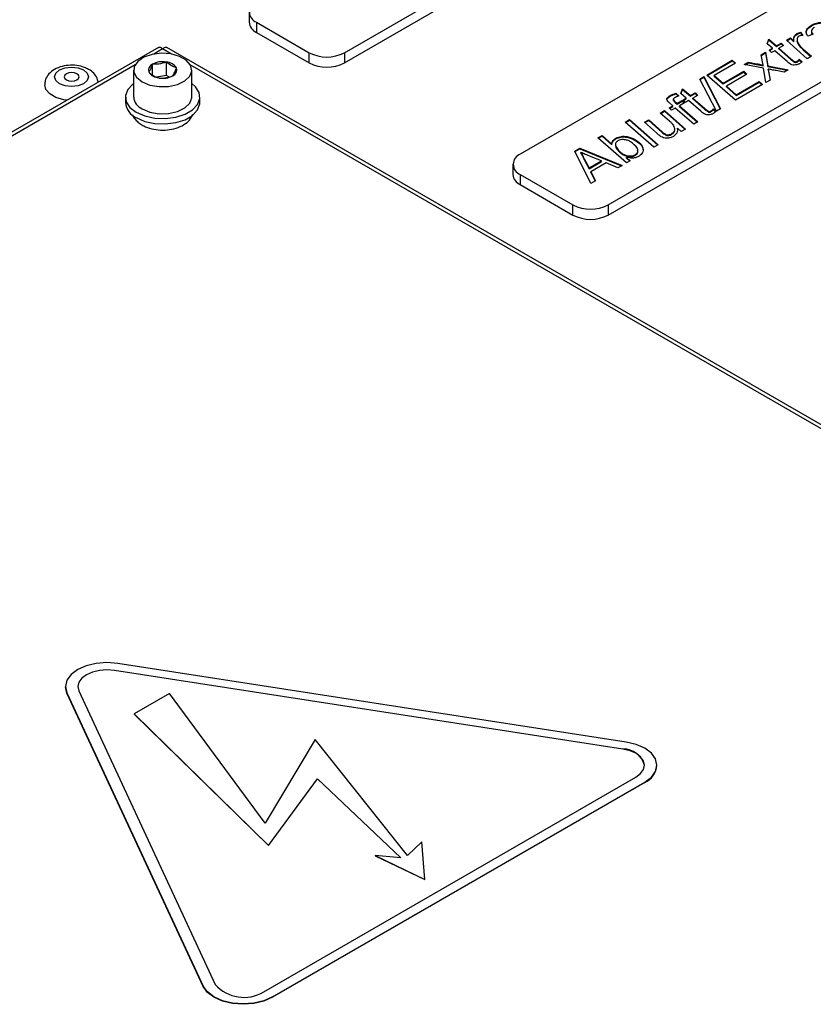
# Model space of a CAD drawing. Units: millimetres. Extents: x -500 to 2996, y -209 to 2380.
# Drawn here: x -73 to 23, y 446 to 565 of the extents above; entities that cross this region are included whole.
import ezdxf

# ---------------------------------------------------------------- set-up
doc = ezdxf.new("R2010")
doc.units = ezdxf.units.MM

msp = doc.modelspace()

# ---------------------------------------------------------------- linework, layer by layer
at = {"color": 7, "linetype": 'ByBlock', "lineweight": -2}
for p, q in [((-33.63, 560.7), (3.85, 582.33)), ((-33.63, 559.47), (3.85, 581.11)), ((25.06, 570.09), (-12.42, 548.45)), ((-45.12, 565.6), (-45.12, 564.37)), ((-44.24, 564.37), (-37.87, 560.7)), ((-44.24, 564.37), (-44.24, 563.15)), ((22.74, 563.94), (22.74, 564.03)), ((-44.24, 563.15), (-37.87, 559.47)), ((-1.81, 542.33), (32.41, 562.09)), ((17.37, 561.78), (17.56, 562.33)), ((17.39, 561.76), (17.56, 562.25)), ((17.56, 562.33), (18.51, 561.52)), ((17.56, 562.25), (17.56, 562.33)), ((17.56, 562.25), (18.51, 561.44)), ((19.69, 562.2), (20.2, 562.49)), ((22.2, 559.97), (19.69, 562.2)), ((19.74, 562.15), (20.2, 562.41)), ((20.2, 562.49), (20.59, 562.09)), ((20.2, 562.41), (20.2, 562.49)), ((20.2, 562.41), (20.59, 562.01)), ((20.59, 562.01), (20.59, 562.09)), ((20.96, 562.91), (20.96, 563)), ((21.4, 563.19), (21.69, 562.77)), ((21.4, 563.11), (21.4, 563.19)), ((21.4, 563.11), (21.64, 562.77)), ((22.87, 562.94), (22.31, 562.68)), ((-56.07, 561.34), (-196.56, 480.24)), ((120.82, 459.83), (-55.03, 561.34)), ((-1.81, 541.11), (32.52, 560.92)), ((18.01, 561.23), (17.37, 561.78)), ((17.62, 561), (18.01, 561.23)), ((17.9, 560.71), (17.62, 561)), ((17.67, 560.95), (18.01, 561.15)), ((18.29, 560.94), (17.9, 560.71)), ((18.01, 561.15), (18.01, 561.23)), ((19.77, 559.63), (18.29, 560.94)), ((18.51, 561.52), (19.07, 561.84)), ((18.51, 561.44), (19.07, 561.76)), ((18.51, 561.44), (18.51, 561.52)), ((19.35, 561.55), (18.79, 561.23)), ((18.79, 561.23), (20.24, 559.95)), ((18.79, 561.15), (18.79, 561.23)), ((18.79, 561.15), (20.24, 559.86)), ((19.07, 561.84), (19.35, 561.55)), ((19.07, 561.76), (19.07, 561.84)), ((19.07, 561.76), (19.3, 561.52)), ((21.73, 561.14), (22.72, 560.27)), ((21.73, 561.06), (21.73, 561.14)), ((21.73, 561.06), (22.66, 560.24)), ((-37.87, 559.47), (-37.87, 560.7)), ((-33.63, 560.7), (-33.63, 559.47)), ((10.08, 558), (13.15, 559.78)), ((10.13, 557.96), (13.15, 559.7)), ((13.15, 559.78), (13.57, 559.44)), ((13.15, 559.7), (13.15, 559.78)), ((13.15, 559.7), (13.51, 559.41)), ((16.67, 560.46), (17.17, 560.75)), ((16.88, 559.2), (16.67, 560.46)), ((16.68, 560.38), (17.17, 560.67)), ((17.17, 560.75), (17.45, 559.11)), ((17.17, 560.67), (17.17, 560.75)), ((17.17, 560.67), (17.45, 559.03)), ((20.24, 559.86), (20.24, 559.95)), ((20.59, 559.59), (20.59, 559.67)), ((21.03, 559.6), (21.03, 559.68)), ((21.25, 559.91), (21.6, 559.61)), ((21.25, 559.83), (21.25, 559.91)), ((21.25, 559.83), (21.55, 559.57)), ((22.72, 560.27), (22.2, 559.97)), ((-59.05, 558.61), (-59.05, 555.35)), ((-56.75, 559.32), (-56.78, 559.32)), ((-56.78, 559.32), (-56.78, 559.31)), ((-56.78, 558.03), (-56.78, 559.32)), ((-55.1, 559.58), (-55.13, 559.57)), ((-55.09, 559.57), (-55.1, 559.58)), ((-55.1, 557.95), (-55.1, 559.58)), ((-53.88, 558.87), (-53.9, 558.88)), ((-53.88, 558.86), (-53.88, 558.87)), ((-52.05, 555.35), (-52.05, 558.61)), ((13.57, 559.44), (10.99, 557.95)), ((14.6, 559.26), (15.11, 559.55)), ((16.94, 558.82), (14.6, 559.26)), ((14.71, 559.24), (15.11, 559.47)), ((15.11, 559.55), (16.1, 559.37)), ((15.11, 559.47), (15.11, 559.55)), ((15.11, 559.47), (16.1, 559.29)), ((16.1, 559.29), (16.1, 559.37)), ((16.88, 559.12), (16.88, 559.2)), ((17.23, 557.1), (16.94, 558.82)), ((17.45, 559.11), (19.91, 558.65)), ((17.45, 559.03), (17.45, 559.11)), ((17.45, 559.03), (19.81, 558.59)), ((17.51, 558.72), (17.73, 557.39)), ((17.51, 558.63), (17.51, 558.72)), ((17.51, 558.63), (17.72, 557.38)), ((19.41, 558.36), (18.46, 558.54)), ((19.91, 558.65), (19.41, 558.36)), ((-57.22, 558.37), (-57.22, 558.35)), ((-57.22, 558.35), (-57.21, 558.34)), ((-55.1, 557.95), (-56.31, 557.76)), ((-56.02, 557.66), (-56, 557.65)), ((-56, 557.65), (-55.98, 557.65)), ((-54.8, 557.77), (-55.1, 557.95)), ((-54.35, 557.9), (-54.33, 557.91)), ((-54.33, 557.91), (-54.32, 557.92)), ((9.24, 557.52), (9.74, 557.81)), ((11.25, 553.65), (9.24, 557.52)), ((9.27, 557.46), (9.74, 557.73)), ((9.74, 557.81), (11.75, 553.94)), ((9.74, 557.73), (9.74, 557.81)), ((9.74, 557.73), (11.72, 553.92)), ((13.54, 554.97), (10.08, 558)), ((10.99, 557.95), (12.05, 557.02)), ((10.99, 557.87), (10.99, 557.95)), ((10.99, 557.87), (12.05, 556.94)), ((12.05, 557.02), (14.55, 558.46)), ((12.05, 556.94), (14.55, 558.37)), ((14.94, 558.1), (12.45, 556.67)), ((14.55, 558.46), (14.94, 558.1)), ((14.55, 558.37), (14.55, 558.46)), ((14.55, 558.37), (14.88, 558.07)), ((17.73, 557.39), (17.23, 557.1)), ((6.98, 555.78), (7.17, 556.33)), ((7, 555.76), (7.17, 556.25)), ((7.17, 556.33), (8.12, 555.52)), ((7.17, 556.25), (7.17, 556.33)), ((7.17, 556.25), (8.12, 555.44)), ((12.05, 556.94), (12.05, 557.02)), ((12.45, 556.67), (13.65, 555.62)), ((12.45, 556.59), (12.45, 556.67)), ((12.45, 556.59), (13.65, 555.54)), ((16.81, 556.86), (13.54, 554.97)), ((13.65, 555.62), (16.41, 557.21)), ((13.65, 555.54), (16.41, 557.13)), ((16.41, 557.21), (16.81, 556.86)), ((16.41, 557.13), (16.41, 557.21)), ((16.41, 557.13), (16.75, 556.83)), ((-60.05, 555.35), (-60.05, 554.69)), ((-51.05, 554.69), (-51.05, 555.35)), ((5.67, 555.44), (5.67, 555.52)), ((6.05, 555.08), (6.05, 554.98)), ((6.35, 555.81), (6.71, 555.49)), ((6.35, 555.73), (6.35, 555.81)), ((6.35, 555.73), (6.65, 555.46)), ((6.5, 554.59), (7.12, 554.94)), ((7.62, 555.23), (6.98, 555.78)), ((7.12, 554.94), (7.39, 554.65)), ((7.12, 554.86), (7.12, 554.94)), ((7.23, 555), (7.62, 555.23)), ((7.51, 554.71), (7.23, 555)), ((7.28, 554.95), (7.62, 555.15)), ((7.9, 554.94), (7.51, 554.71)), ((7.62, 555.15), (7.62, 555.23)), ((9.38, 553.63), (7.9, 554.94)), ((8.12, 555.52), (8.68, 555.84)), ((8.12, 555.44), (8.68, 555.76)), ((8.12, 555.44), (8.12, 555.52)), ((8.96, 555.55), (8.4, 555.23)), ((8.4, 555.23), (9.84, 553.95)), ((8.4, 555.15), (8.4, 555.23)), ((8.4, 555.15), (9.84, 553.86)), ((8.68, 555.84), (8.96, 555.55)), ((8.68, 555.76), (8.68, 555.84)), ((8.68, 555.76), (8.91, 555.52)), ((13.65, 555.54), (13.65, 555.62)), ((4.47, 553.41), (4.98, 553.71)), ((4.98, 553.71), (7.52, 551.49)), ((4.98, 553.63), (4.98, 553.71)), ((5.55, 554.04), (5.99, 554.29)), ((5.83, 553.75), (5.55, 554.04)), ((5.6, 553.98), (5.99, 554.21)), ((5.99, 554.29), (5.64, 554.59)), ((6.28, 554.01), (5.83, 553.75)), ((5.99, 554.21), (5.99, 554.29)), ((6.27, 554.78), (6.5, 554.59)), ((6.27, 554.7), (6.27, 554.78)), ((6.27, 554.7), (6.5, 554.5)), ((8.51, 552.07), (6.28, 554.01)), ((6.5, 554.5), (7.12, 554.86)), ((6.5, 554.5), (6.5, 554.59)), ((7.39, 554.65), (6.79, 554.3)), ((6.79, 554.3), (9.02, 552.36)), ((6.79, 554.22), (6.79, 554.3)), ((6.79, 554.22), (8.97, 552.33)), ((7.12, 554.86), (7.34, 554.62)), ((9.84, 553.86), (9.84, 553.95)), ((10.86, 553.91), (11.21, 553.61)), ((10.86, 553.83), (10.86, 553.91)), ((10.86, 553.83), (11.16, 553.57)), ((11.75, 553.94), (11.25, 553.65)), ((0.24, 552.33), (0.75, 552.62)), ((0.3, 552.28), (0.75, 552.54)), ((0.75, 552.62), (4.22, 549.59)), ((0.75, 552.54), (0.75, 552.62)), ((0.75, 552.54), (4.17, 549.56)), ((2.57, 552.32), (3.08, 552.61)), ((2.63, 552.27), (3.08, 552.53)), ((3.08, 552.61), (4.71, 551.16)), ((3.08, 552.53), (3.08, 552.61)), ((3.08, 552.53), (4.71, 551.07)), ((5.58, 552.44), (4.47, 553.41)), ((4.53, 553.36), (4.98, 553.63)), ((4.98, 553.63), (7.46, 551.46)), ((10.2, 553.59), (10.2, 553.67)), ((10.63, 553.6), (10.63, 553.68)), ((3.71, 549.3), (0.24, 552.33)), ((4.01, 551.01), (2.57, 552.32)), ((7, 551.2), (6.55, 551.6)), ((6.55, 551.52), (6.55, 551.6)), ((7.52, 551.49), (7, 551.2)), ((9.02, 552.36), (8.51, 552.07)), ((-3.05, 550.42), (-2.54, 550.72)), ((0.41, 547.39), (-3.05, 550.42)), ((-3, 550.37), (-2.54, 550.64)), ((-2.54, 550.72), (-1.37, 549.66)), ((-2.54, 550.64), (-2.54, 550.72)), ((-2.54, 550.64), (-1.37, 549.58)), ((-0.88, 550.31), (-0.88, 550.39)), ((1.42, 550.15), (1.42, 550.23)), ((4.71, 551.07), (4.71, 551.16)), ((5.05, 550.81), (5.05, 550.89)), ((5.84, 550.83), (5.84, 550.92)), ((-5.83, 548.82), (-5.23, 549.17)), ((-5.79, 548.76), (-5.23, 549.09)), ((-5.23, 549.17), (-0.12, 547.09)), ((-5.23, 549.09), (-5.23, 549.17)), ((-5.23, 549.09), (-0.2, 547.04)), ((-1.37, 549.58), (-1.37, 549.66)), ((-0.6, 548.89), (-0.6, 548.97)), ((4.22, 549.59), (3.71, 549.3)), ((-3.89, 544.91), (-5.83, 548.82)), ((-5.09, 548.58), (-5.09, 548.67)), ((-4.7, 547.89), (-4.1, 546.79)), ((-4.7, 547.81), (-4.7, 547.89)), ((-4.7, 547.81), (-4.1, 546.7)), ((-2.63, 547.64), (-3.85, 548.14)), ((-0.14, 548.56), (-0.07, 548.49)), ((-0.14, 548.48), (-0.14, 548.56)), ((-0.14, 548.48), (-0.07, 548.41)), ((-0.07, 548.41), (-0.07, 548.49)), ((0.41, 548.07), (0.86, 547.65)), ((0.41, 547.99), (0.41, 548.07)), ((0.41, 547.99), (0.81, 547.62)), ((1.47, 548.31), (1.47, 548.39)), ((-13.3, 547.23), (-13.3, 546)), ((-4.1, 546.79), (-2.63, 547.64)), ((-4.1, 546.7), (-2.63, 547.55)), ((-4.1, 546.7), (-4.1, 546.79)), ((-2.05, 547.39), (-3.89, 546.33)), ((-2.63, 547.55), (-2.63, 547.64)), ((-0.62, 546.8), (-2.05, 547.39)), ((-0.12, 547.09), (-0.62, 546.8)), ((0.86, 547.65), (0.41, 547.39)), ((-12.42, 546), (-6.05, 542.33)), ((-12.42, 546), (-12.42, 544.78)), ((-3.89, 546.33), (-3.32, 545.24)), ((-3.89, 546.25), (-3.89, 546.33)), ((-3.89, 546.25), (-3.36, 545.22)), ((-12.42, 544.78), (-6.05, 541.11)), ((-3.32, 545.24), (-3.89, 544.91)), ((-6.05, 541.11), (-6.05, 542.33)), ((-1.81, 542.33), (-1.81, 541.11)), ((-0.02, 476.67), (-61.36, 486.16)), ((-61.36, 486.16), (-61.36, 486.15)), ((-0.02, 476.66), (-61.36, 486.15)), ((0.37, 477.51), (-60.97, 487)), ((-67.27, 484.21), (-67.27, 484.16)), ((-67.1, 483.41), (-67.27, 484.16)), ((-65.65, 483.69), (-49.21, 448.27)), ((-67.1, 483.46), (-50.66, 448.05)), ((-67.1, 483.46), (-67.1, 483.41)), ((-50.66, 448), (-67.1, 483.41)), ((-54.73, 483.36), (-59, 480.9)), ((-43.18, 467.72), (-54.73, 483.36)), ((-59, 480.9), (-42.79, 465.02)), ((-59, 480.9), (-59, 480.89)), ((-59, 480.89), (-42.79, 465.02)), ((-37.14, 477.81), (-43.18, 467.72)), ((-26, 463.81), (-37.14, 477.81)), ((-0.02, 476.67), (-0.02, 476.66)), ((2.58, 474.71), (2.58, 474.72)), ((4.08, 474.67), (4.08, 474.72)), ((-43.36, 447.37), (1.55, 473.29)), ((-42.79, 465.02), (-36.89, 473.09)), ((-42.79, 465.02), (-36.89, 473.09)), ((-36.89, 473.09), (-26.82, 463.52)), ((-36.89, 473.09), (-26.81, 463.52)), ((-36.89, 473.09), (-36.89, 473.09)), ((-42.3, 446.76), (2.61, 472.68)), ((2.61, 472.63), (-42.3, 446.71)), ((2.61, 472.68), (2.61, 472.63)), ((-42.79, 465.02), (-42.79, 465.02)), ((-24.28, 465.48), (-26, 463.81)), ((-23.93, 460.92), (-24.28, 465.48)), ((-29.9, 463.8), (-23.93, 460.92)), ((-26.81, 463.52), (-29.9, 463.8)), ((-29.9, 463.8), (-29.9, 463.79)), ((-29.9, 463.79), (-23.93, 460.91)), ((-23.93, 460.92), (-23.93, 460.91)), ((-50.66, 448.05), (-50.66, 448)), ((-42.3, 446.76), (-42.3, 446.71))]:
    msp.add_line(p, q, dxfattribs=at)
at = {"color": 8, "linetype": 'ByBlock', "lineweight": -2}
for p, q in [((-55.55, 561.16), (-56.63, 560.54)), ((-54.47, 560.54), (-55.55, 561.16)), ((-58.88, 559.23), (-182.84, 487.68)), ((107.09, 467.27), (-52.22, 559.23))]:
    msp.add_line(p, q, dxfattribs=at)
at = {"color": 7, "linetype": 'ByBlock', "lineweight": -2, "flags": 128}
for points in [[(-58.03, 557.18), (-57.09, 556.8), (-55.98, 556.61), (-54.83, 556.64), (-53.76, 556.88), (-52.88, 557.31), (-52.29, 557.88), (-52.05, 558.53), (-52.2, 559.19), (-52.7, 559.79), (-53.52, 560.26), (-54.55, 560.55), (-55.7, 560.63), (-56.82, 560.5), (-57.81, 560.15), (-58.56, 559.65), (-58.98, 559.03), (-59.02, 558.36), (-58.7, 557.73), (-58.03, 557.18)], [(-65.08, 558.63), (-64.64, 558.24), (-64.48, 557.79), (-64.64, 557.34), (-65.08, 556.95), (-65.75, 556.7), (-66.53, 556.61), (-67.32, 556.7), (-67.98, 556.95), (-68.43, 557.34), (-68.58, 557.79), (-68.43, 558.24), (-67.98, 558.63), (-67.32, 558.88), (-66.53, 558.97), (-65.75, 558.88), (-65.08, 558.63)], [(-67.17, 557.42), (-66.88, 557.31), (-66.53, 557.27), (-66.19, 557.31), (-65.9, 557.42), (-65.7, 557.59), (-65.63, 557.79), (-65.7, 557.99), (-65.9, 558.16), (-66.19, 558.27), (-66.53, 558.31), (-66.88, 558.27), (-67.17, 558.16), (-67.36, 557.99), (-67.43, 557.79), (-67.36, 557.59), (-67.17, 557.42)], [(-67.12, 554.96), (-67.46, 555.01), (-68.42, 555.28), (-69.18, 555.72), (-69.65, 556.27), (-69.78, 556.81)], [(-59.07, 556.96), (-59.15, 556.9), (-59.77, 556.25), (-60.04, 555.53), (-59.95, 554.79), (-59.5, 554.1), (-58.73, 553.51)], [(-58.73, 553.51), (-57.71, 553.07), (-56.51, 552.81), (-55.23, 552.76), (-53.98, 552.91), (-52.85, 553.27), (-51.95, 553.79), (-51.34, 554.44), (-51.06, 555.16), (-51.15, 555.9), (-51.6, 556.59), (-52.05, 556.98)], [(-58.03, 553.92), (-57.09, 553.53), (-55.98, 553.34), (-54.83, 553.37), (-53.76, 553.61), (-52.88, 554.04), (-52.29, 554.61), (-52.05, 555.26), (-52.05, 555.35)], [(-58.73, 552.86), (-57.71, 552.41), (-56.51, 552.15), (-55.23, 552.1), (-53.98, 552.26), (-52.85, 552.61), (-51.95, 553.14), (-51.34, 553.79), (-51.06, 554.51), (-51.05, 554.69)], [(-60.97, 487), (-62.27, 487.1), (-63.56, 487), (-64.77, 486.71), (-65.8, 486.25), (-66.6, 485.65), (-67.1, 484.96), (-67.27, 484.21), (-67.1, 483.46)], [(-61.36, 486.16), (-62.27, 486.23), (-63.17, 486.16), (-64.02, 485.96), (-64.74, 485.64), (-65.3, 485.22), (-65.65, 484.73), (-65.77, 484.21), (-65.65, 483.69)], [(-61.36, 486.15), (-62.27, 486.22), (-63.17, 486.15), (-64.02, 485.95), (-64.74, 485.63), (-65.3, 485.21), (-65.65, 484.73), (-65.77, 484.2)], [(1.55, 473.29), (2.11, 473.71), (2.46, 474.2), (2.58, 474.72), (2.46, 475.24), (2.11, 475.73), (1.55, 476.15), (0.83, 476.47), (-0.02, 476.67)], [(2.61, 472.68), (3.41, 473.28), (3.91, 473.97), (4.08, 474.72), (3.91, 475.47), (3.41, 476.16), (2.61, 476.76), (1.58, 477.22), (0.37, 477.51)], [(-42.3, 446.76), (-43.33, 446.3), (-44.54, 446.01), (-45.83, 445.91), (-47.13, 446.01), (-48.33, 446.3), (-49.37, 446.76), (-50.16, 447.35), (-50.66, 448.05)], [(-42.3, 446.71), (-43.33, 446.25), (-44.54, 445.96), (-45.83, 445.86), (-47.13, 445.96), (-48.33, 446.25), (-49.37, 446.71), (-50.16, 447.3), (-50.66, 448)]]:
    msp.add_lwpolyline(points, dxfattribs=at)
at = {"color": 7, "linetype": 'ByBlock', "lineweight": -2}
for centre, radius, start, end in [((-43.77, 565.6), 1.31, 110.7834, 249.2166), ((-43.62, 564.52), 1.51, 185.6948, 245.6253), ((-35.75, 564.79), 4.61, 242.6097, 297.3903), ((-56.5, 558.61), 0.753, 111.7196, 198.4835), ((-55.56, 556.96), 2.65, 80.6839, 116.9022), ((-55.2, 558), 1.57, 34.0871, 85.9182), ((-54.6, 558.62), 0.753, 291.7196, 18.4835), ((-35.75, 563.57), 4.61, 242.6097, 297.3903), ((-55.91, 559.23), 1.57, 214.0871, 265.9182), ((-55.55, 560.26), 2.65, 260.6839, 296.9022), ((-57.37, 555.47), 1.68, 184.1687, 247.1514), ((-57.84, 554.89), 2.22, 185.1155, 246.2047), ((-11.95, 547.23), 1.31, 110.7834, 249.2166), ((-11.8, 546.15), 1.51, 185.6948, 245.6253), ((-3.93, 546.42), 4.61, 242.6097, 297.3903), ((-3.93, 545.2), 4.61, 242.6097, 297.3903), ((0, 473.99), 2.68, 15.739, 90.3501), ((1.58, 474.92), 2.51, 294.3096, 354.3702), ((-45.74, 451.31), 4.61, 221.227, 301.1869)]:
    msp.add_arc(centre, radius, start, end, dxfattribs=at)
for points, knots in [([(22.31, 562.68), (22.23, 562.81), (22.05, 563.07), (22.11, 563.58), (22.5, 563.86), (22.74, 564.03)], [0, 0, 0, 0, 0.280968, 0.561266, 1, 1, 1, 1]), ([(22.11, 563.02), (22.11, 563.15), (22.1, 563.5), (22.49, 563.77), (22.74, 563.94)], [0, 0, 0, 0, 0.370385, 1, 1, 1, 1]), ([(22.75, 563.31), (22.73, 563.29), (22.65, 563.14), (22.77, 562.99), (22.87, 562.86)], [0, 0, 0, 0, 0.1366793, 1, 1, 1, 1]), ([(23.1, 563.78), (23, 563.72), (22.81, 563.59), (22.65, 563.28), (22.79, 563.07), (22.87, 562.94)], [0, 0, 0, 0, 0.281247, 0.561547, 1, 1, 1, 1]), ([(22.74, 564.03), (22.93, 564.12), (23.27, 564.3), (23.71, 564.35), (23.91, 564.38)], [0, 0, 0, 0, 0.560388, 1, 1, 1, 1]), ([(22.74, 563.94), (22.93, 564.04), (23.27, 564.22), (23.71, 564.27), (23.91, 564.29)], [0, 0, 0, 0, 0.560388, 1, 1, 1, 1]), ([(20.59, 562.09), (20.58, 562.27), (20.56, 562.52), (20.72, 562.83), (20.88, 562.94), (20.96, 563)], [0, 0, 0, 0, 0.5598853, 0.7800508, 1, 1, 1, 1]), ([(20.63, 562.54), (20.66, 562.61), (20.72, 562.75), (20.88, 562.86), (20.96, 562.91)], [0, 0, 0, 0, 0.5002457, 1, 1, 1, 1]), ([(20.99, 562.26), (20.98, 562.25), (20.94, 562.1), (21.1, 561.66), (21.48, 561.3), (21.73, 561.06)], [0, 0, 0, 0, 0.028015, 0.351416, 1, 1, 1, 1]), ([(20.96, 563), (21.04, 563.04), (21.18, 563.11), (21.33, 563.16), (21.4, 563.19)], [0, 0, 0, 0, 0.559818, 1, 1, 1, 1]), ([(20.96, 562.91), (21.04, 562.95), (21.18, 563.03), (21.33, 563.08), (21.4, 563.11)], [0, 0, 0, 0, 0.559818, 1, 1, 1, 1]), ([(21.22, 562.69), (21.15, 562.64), (21.01, 562.52), (20.95, 562.24), (21.07, 561.74), (21.47, 561.38), (21.73, 561.14)], [0, 0, 0, 0, 0.124391, 0.249633, 0.499297, 1, 1, 1, 1]), ([(21.69, 562.77), (21.59, 562.78), (21.42, 562.78), (21.28, 562.72), (21.22, 562.69)], [0, 0, 0, 0, 0.560703, 1, 1, 1, 1]), ([(-56.07, 561.34), (-56, 561.36), (-55.86, 561.4), (-55.65, 561.24), (-55.55, 561.16)], [0, 0, 0, 0, 0.499949, 1, 1, 1, 1]), ([(-55.55, 561.16), (-55.45, 561.24), (-55.25, 561.4), (-55.1, 561.36), (-55.03, 561.34)], [0, 0, 0, 0, 0.500051, 1, 1, 1, 1]), ([(20.24, 559.95), (20.3, 559.89), (20.41, 559.8), (20.54, 559.71), (20.59, 559.67)], [0, 0, 0, 0, 0.560162, 1, 1, 1, 1]), ([(20.24, 559.86), (20.3, 559.81), (20.41, 559.72), (20.54, 559.63), (20.59, 559.59)], [0, 0, 0, 0, 0.560162, 1, 1, 1, 1]), ([(20.59, 559.67), (20.63, 559.65), (20.7, 559.62), (20.84, 559.6), (20.95, 559.64), (21, 559.67), (21.03, 559.68)], [0, 0, 0, 0, 0.280609, 0.558198, 0.778697, 1, 1, 1, 1]), ([(21.03, 559.68), (21.08, 559.72), (21.19, 559.79), (21.23, 559.88), (21.25, 559.91)], [0, 0, 0, 0, 0.559876, 1, 1, 1, 1]), ([(21.03, 559.6), (21.08, 559.64), (21.19, 559.71), (21.23, 559.79), (21.25, 559.83)], [0, 0, 0, 0, 0.559876, 1, 1, 1, 1]), ([(-64.48, 558.68), (-64.64, 558.77), (-65.08, 558.99), (-65.92, 559.19), (-66.94, 559.21), (-67.96, 559.01), (-68.81, 558.6), (-69.41, 558.02), (-69.75, 557.4), (-69.75, 556.98), (-69.75, 556.82)], [0, 0, 0, 0, 0.0837668, 0.2272014, 0.3714779, 0.518546, 0.672094, 0.8003711, 0.9199987, 1, 1, 1, 1]), ([(-63.35, 557.14), (-63.36, 557.24), (-63.39, 557.59), (-63.73, 558.1), (-64.14, 558.48), (-64.42, 558.65), (-64.48, 558.68)], [0, 0, 0, 0, 0.153223, 0.521104, 0.895089, 1, 1, 1, 1]), ([(-56.78, 559.31), (-56.86, 559.08), (-57.01, 558.67), (-57.15, 558.46), (-57.22, 558.37)], [0, 0, 0, 0, 0.5465431, 1, 1, 1, 1]), ([(-55.13, 559.57), (-55.42, 559.47), (-55.97, 559.29), (-56.51, 559.31), (-56.75, 559.32)], [0, 0, 0, 0, 0.546521, 1, 1, 1, 1]), ([(-53.9, 558.88), (-54.03, 558.92), (-54.37, 559.02), (-54.78, 559.29), (-55.03, 559.52), (-55.09, 559.57)], [0, 0, 0, 0, 0.342571, 0.857431, 1, 1, 1, 1]), ([(-54.32, 557.92), (-54.24, 558.04), (-54.1, 558.25), (-53.95, 558.67), (-53.88, 558.86)], [0, 0, 0, 0, 0.546543, 1, 1, 1, 1]), ([(16.1, 559.37), (16.25, 559.34), (16.51, 559.29), (16.77, 559.23), (16.88, 559.2)], [0, 0, 0, 0, 0.56001, 1, 1, 1, 1]), ([(16.1, 559.29), (16.25, 559.26), (16.51, 559.21), (16.77, 559.14), (16.88, 559.12)], [0, 0, 0, 0, 0.56001, 1, 1, 1, 1]), ([(18.46, 558.54), (18.28, 558.57), (17.96, 558.62), (17.65, 558.69), (17.51, 558.72)], [0, 0, 0, 0, 0.559993, 1, 1, 1, 1]), ([(20.18, 559.31), (20.1, 559.37), (19.96, 559.47), (19.83, 559.59), (19.77, 559.63)], [0, 0, 0, 0, 0.559765, 1, 1, 1, 1]), ([(20.65, 559.2), (20.55, 559.2), (20.37, 559.21), (20.24, 559.28), (20.18, 559.31)], [0, 0, 0, 0, 0.5584464, 1, 1, 1, 1]), ([(20.59, 559.59), (20.63, 559.57), (20.7, 559.53), (20.84, 559.52), (20.95, 559.56), (21, 559.58), (21.03, 559.6)], [0, 0, 0, 0, 0.280609, 0.558198, 0.778697, 1, 1, 1, 1]), ([(21.27, 559.37), (21.17, 559.32), (20.99, 559.23), (20.75, 559.21), (20.65, 559.2)], [0, 0, 0, 0, 0.560205, 1, 1, 1, 1]), ([(21.6, 559.61), (21.55, 559.56), (21.45, 559.48), (21.33, 559.4), (21.27, 559.37)], [0, 0, 0, 0, 0.559863, 1, 1, 1, 1]), ([(-57.21, 558.34), (-57.15, 558.3), (-56.9, 558.07), (-56.49, 557.8), (-56.15, 557.7), (-56.02, 557.66)], [0, 0, 0, 0, 0.1425691, 0.657429, 1, 1, 1, 1]), ([(-55.98, 557.65), (-55.68, 557.64), (-55.14, 557.63), (-54.6, 557.82), (-54.35, 557.9)], [0, 0, 0, 0, 0.546521, 1, 1, 1, 1]), ([(5.64, 554.59), (5.55, 554.67), (5.36, 554.83), (5.23, 555.11), (5.39, 555.35), (5.58, 555.47), (5.67, 555.52)], [0, 0, 0, 0, 0.281712, 0.559125, 0.778862, 1, 1, 1, 1]), ([(5.34, 554.89), (5.31, 554.94), (5.24, 555.07), (5.4, 555.27), (5.58, 555.39), (5.67, 555.44)], [0, 0, 0, 0, 0.256678, 0.627158, 1, 1, 1, 1]), ([(5.67, 555.52), (5.79, 555.58), (6, 555.69), (6.24, 555.77), (6.35, 555.81)], [0, 0, 0, 0, 0.559732, 1, 1, 1, 1]), ([(5.67, 555.44), (5.79, 555.5), (6, 555.61), (6.24, 555.69), (6.35, 555.73)], [0, 0, 0, 0, 0.559732, 1, 1, 1, 1]), ([(6.21, 555.26), (6.16, 555.22), (6.08, 555.17), (6.04, 555.08), (6.08, 554.95), (6.19, 554.86), (6.27, 554.78)], [0, 0, 0, 0, 0.249509, 0.374645, 0.499813, 1, 1, 1, 1]), ([(6.05, 554.99), (6.05, 554.97), (6.07, 554.87), (6.18, 554.78), (6.27, 554.7)], [0, 0, 0, 0, 0.177111, 1, 1, 1, 1]), ([(6.71, 555.49), (6.62, 555.45), (6.44, 555.38), (6.28, 555.29), (6.21, 555.26)], [0, 0, 0, 0, 0.560028, 1, 1, 1, 1]), ([(9.84, 553.95), (9.91, 553.89), (10.02, 553.8), (10.15, 553.71), (10.2, 553.67)], [0, 0, 0, 0, 0.560162, 1, 1, 1, 1]), ([(9.84, 553.86), (9.91, 553.81), (10.02, 553.72), (10.15, 553.63), (10.2, 553.59)], [0, 0, 0, 0, 0.560162, 1, 1, 1, 1]), ([(10.63, 553.68), (10.69, 553.72), (10.8, 553.79), (10.84, 553.88), (10.86, 553.91)], [0, 0, 0, 0, 0.559876, 1, 1, 1, 1]), ([(10.63, 553.6), (10.69, 553.64), (10.8, 553.71), (10.84, 553.79), (10.86, 553.83)], [0, 0, 0, 0, 0.559876, 1, 1, 1, 1]), ([(-59.19, 553.2), (-59.18, 553.18), (-59.12, 552.92), (-58.81, 552.55), (-58.46, 552.26), (-58.3, 552.14)], [0, 0, 0, 0, 0.038906, 0.587966, 1, 1, 1, 1]), ([(-58.3, 552.14), (-58.15, 552.04), (-57.73, 551.78), (-56.89, 551.49), (-55.81, 551.33), (-54.7, 551.39), (-53.65, 551.65), (-52.78, 552.1), (-52.18, 552.65), (-51.99, 553.07), (-51.92, 553.25)], [0, 0, 0, 0, 0.078382, 0.217474, 0.357152, 0.496941, 0.638337, 0.783387, 0.911408, 1, 1, 1, 1]), ([(9.79, 553.31), (9.71, 553.37), (9.56, 553.47), (9.43, 553.59), (9.38, 553.63)], [0, 0, 0, 0, 0.559765, 1, 1, 1, 1]), ([(10.26, 553.2), (10.16, 553.2), (9.98, 553.21), (9.85, 553.28), (9.79, 553.31)], [0, 0, 0, 0, 0.558446, 1, 1, 1, 1]), ([(10.2, 553.67), (10.24, 553.65), (10.31, 553.62), (10.44, 553.6), (10.55, 553.64), (10.61, 553.67), (10.63, 553.68)], [0, 0, 0, 0, 0.280609, 0.558198, 0.778697, 1, 1, 1, 1]), ([(10.2, 553.59), (10.24, 553.57), (10.31, 553.53), (10.44, 553.52), (10.55, 553.56), (10.61, 553.58), (10.63, 553.6)], [0, 0, 0, 0, 0.280609, 0.558198, 0.778697, 1, 1, 1, 1]), ([(10.88, 553.37), (10.78, 553.32), (10.6, 553.23), (10.36, 553.21), (10.26, 553.2)], [0, 0, 0, 0, 0.560205, 1, 1, 1, 1]), ([(11.21, 553.61), (11.15, 553.56), (11.05, 553.48), (10.93, 553.4), (10.88, 553.37)], [0, 0, 0, 0, 0.559863, 1, 1, 1, 1]), ([(6.02, 552.02), (5.94, 552.1), (5.81, 552.25), (5.65, 552.38), (5.58, 552.44)], [0, 0, 0, 0, 0.559812, 1, 1, 1, 1]), ([(5.84, 550.92), (5.96, 551), (6.19, 551.18), (6.28, 551.59), (6.12, 551.86), (6.02, 552.02)], [0, 0, 0, 0, 0.279656, 0.560182, 1, 1, 1, 1]), ([(6.55, 551.6), (6.56, 551.39), (6.58, 551.02), (6.22, 550.72), (6.07, 550.59)], [0, 0, 0, 0, 0.561435, 1, 1, 1, 1]), ([(-1.37, 549.66), (-1.34, 549.82), (-1.29, 550.09), (-1, 550.3), (-0.88, 550.39)], [0, 0, 0, 0, 0.56065, 1, 1, 1, 1]), ([(-1.37, 549.58), (-1.34, 549.73), (-1.29, 550), (-1, 550.22), (-0.88, 550.31)], [0, 0, 0, 0, 0.56065, 1, 1, 1, 1]), ([(-0.88, 550.39), (-0.68, 550.47), (-0.28, 550.64), (0.65, 550.61), (1.13, 550.37), (1.42, 550.23)], [0, 0, 0, 0, 0.2795047, 0.5596182, 1, 1, 1, 1]), ([(-0.88, 550.31), (-0.68, 550.39), (-0.28, 550.56), (0.65, 550.53), (1.13, 550.29), (1.42, 550.15)], [0, 0, 0, 0, 0.2795047, 0.5596182, 1, 1, 1, 1]), ([(0.89, 549.95), (0.77, 550.02), (0.53, 550.14), (0.09, 550.23), (-0.34, 550.21), (-0.54, 550.12), (-0.64, 550.07)], [0, 0, 0, 0, 0.281028, 0.560626, 0.780483, 1, 1, 1, 1]), ([(1.42, 550.23), (1.66, 550.07), (2.13, 549.75), (2.43, 549.18), (2.43, 548.62), (2.1, 548.35), (1.94, 548.21)], [0, 0, 0, 0, 0.280674, 0.560938, 0.781068, 1, 1, 1, 1]), ([(1.42, 550.15), (1.65, 549.99), (2.11, 549.67), (2.42, 549.23), (2.39, 549), (2.38, 548.97)], [0, 0, 0, 0, 0.472003, 0.943314, 1, 1, 1, 1]), ([(4.59, 550.55), (4.47, 550.63), (4.26, 550.78), (4.09, 550.94), (4.01, 551.01)], [0, 0, 0, 0, 0.559746, 1, 1, 1, 1]), ([(6.07, 550.59), (5.95, 550.53), (5.71, 550.42), (5.27, 550.37), (4.87, 550.42), (4.69, 550.51), (4.59, 550.55)], [0, 0, 0, 0, 0.280436, 0.559785, 0.779839, 1, 1, 1, 1]), ([(4.71, 551.16), (4.76, 551.1), (4.87, 551.01), (5, 550.93), (5.05, 550.89)], [0, 0, 0, 0, 0.560124, 1, 1, 1, 1]), ([(4.71, 551.07), (4.76, 551.02), (4.87, 550.93), (5, 550.84), (5.05, 550.81)], [0, 0, 0, 0, 0.560124, 1, 1, 1, 1]), ([(5.05, 550.89), (5.12, 550.86), (5.25, 550.79), (5.5, 550.79), (5.7, 550.84), (5.8, 550.89), (5.84, 550.92)], [0, 0, 0, 0, 0.2800784, 0.5584078, 0.7789775, 1, 1, 1, 1]), ([(5.05, 550.81), (5.12, 550.78), (5.25, 550.71), (5.5, 550.7), (5.7, 550.76), (5.8, 550.81), (5.84, 550.83)], [0, 0, 0, 0, 0.2800784, 0.5584078, 0.7789775, 1, 1, 1, 1]), ([(5.84, 550.83), (5.97, 550.92), (6.16, 551.07), (6.19, 551.25), (6.2, 551.32)], [0, 0, 0, 0, 0.606402, 1, 1, 1, 1]), ([(-0.64, 550.07), (-0.75, 549.98), (-0.97, 549.8), (-0.92, 549.38), (-0.72, 549.13), (-0.6, 548.97)], [0, 0, 0, 0, 0.277989, 0.558324, 1, 1, 1, 1]), ([(-0.9, 549.45), (-0.9, 549.42), (-0.91, 549.23), (-0.74, 549.04), (-0.6, 548.89)], [0, 0, 0, 0, 0.126398, 1, 1, 1, 1]), ([(-0.6, 548.97), (-0.53, 548.89), (-0.4, 548.74), (-0.22, 548.62), (-0.14, 548.56)], [0, 0, 0, 0, 0.5602019, 1, 1, 1, 1]), ([(1.47, 548.39), (1.55, 548.45), (1.71, 548.56), (1.83, 548.85), (1.67, 549.37), (1.2, 549.72), (0.89, 549.95)], [0, 0, 0, 0, 0.125201, 0.250516, 0.500186, 1, 1, 1, 1]), ([(-5.09, 548.67), (-5.01, 548.52), (-4.85, 548.27), (-4.74, 548.01), (-4.7, 547.89)], [0, 0, 0, 0, 0.559935, 1, 1, 1, 1]), ([(-3.85, 548.14), (-4.09, 548.24), (-4.52, 548.4), (-4.92, 548.58), (-5.09, 548.67)], [0, 0, 0, 0, 0.560037, 1, 1, 1, 1]), ([(-5.09, 548.58), (-5.01, 548.44), (-4.85, 548.19), (-4.74, 547.93), (-4.7, 547.81)], [0, 0, 0, 0, 0.559935, 1, 1, 1, 1]), ([(-0.6, 548.89), (-0.53, 548.8), (-0.4, 548.66), (-0.22, 548.53), (-0.14, 548.48)], [0, 0, 0, 0, 0.560202, 1, 1, 1, 1]), ([(-0.07, 548.49), (0.05, 548.43), (0.29, 548.3), (0.74, 548.22), (1.17, 548.25), (1.37, 548.34), (1.47, 548.39)], [0, 0, 0, 0, 0.281011, 0.560325, 0.780152, 1, 1, 1, 1]), ([(-0.07, 548.41), (0.05, 548.35), (0.29, 548.22), (0.74, 548.14), (1.17, 548.17), (1.37, 548.26), (1.47, 548.31)], [0, 0, 0, 0, 0.2810109, 0.5603249, 0.7801515, 1, 1, 1, 1]), ([(1.94, 548.21), (1.82, 548.15), (1.58, 548.04), (1.03, 547.95), (0.64, 548.02), (0.41, 548.07)], [0, 0, 0, 0, 0.280699, 0.560958, 1, 1, 1, 1]), ([(1.47, 548.31), (1.55, 548.37), (1.7, 548.48), (1.81, 548.69), (1.76, 548.82), (1.74, 548.88)], [0, 0, 0, 0, 0.352253, 0.704824, 1, 1, 1, 1])]:
    msp.add_open_spline(points, degree=3, knots=knots, dxfattribs=at)

doc.saveas('drawing.dxf')
